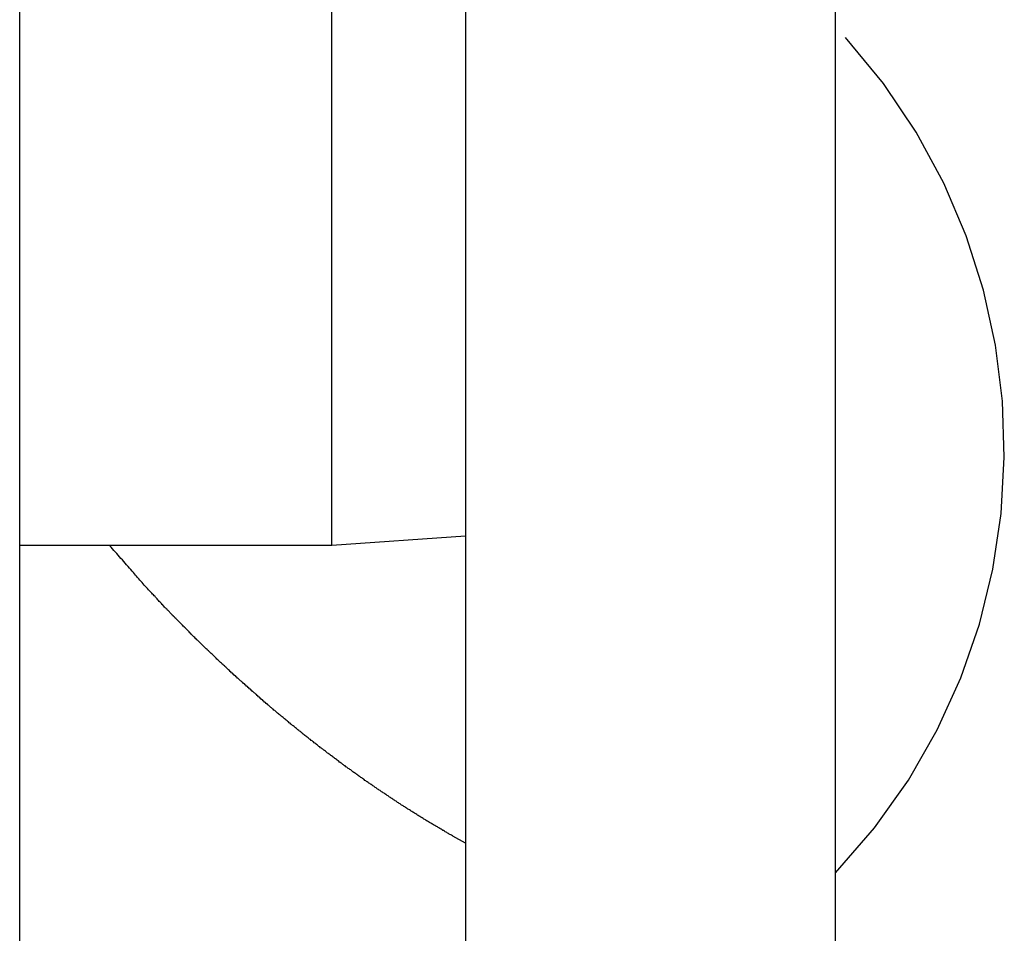
# Model space of a CAD drawing. Extents: x -62 to 62, y -26 to 26.
# Drawn here: x -34 to -33, y 2 to 3 of the extents above; entities that cross this region are included whole.
import ezdxf

# ---------------------------------------------------------------- set-up
doc = ezdxf.new("R2010")
doc.units = 0
doc.layers.get('0').update_dxf_attribs({"linetype": 'CONTINUOUS'})

msp = doc.modelspace()

# ---------------------------------------------------------------- linework, layer by layer
at = {"color": 0}
for points in [[(-33.418, -5.7085), (-33.418, 3.2791)], [(-33.418, -5.7085), (-33.418, 3.2791)], [(-33.418, -5.7085), (-33.418, 3.2791)], [(-33.418, -5.7085), (-33.418, 3.2791)], [(-33.418, -5.7085), (-33.418, 3.2791)], [(-33.418, -5.7085), (-33.418, 3.2791)], [(-33.418, -5.7085), (-33.418, 3.2791)], [(-33.418, -5.7085), (-33.418, 3.2791)], [(-33.418, -5.7085), (-33.418, 3.2791)], [(-33.418, -5.7085), (-33.418, 3.2791)], [(-33.418, -5.7085), (-33.418, 3.2791)], [(-33.418, -5.7085), (-33.418, 3.2791)], [(-33.418, -5.7085), (-33.418, 3.2791)], [(-33.418, -5.7085), (-33.418, 3.2791)], [(-33.418, -5.7085), (-33.418, 3.2791)], [(-33.418, -5.7085), (-33.418, 3.2791)], [(-33.418, -5.7085), (-33.418, 3.2791)], [(-33.418, -5.7085), (-33.418, 3.2791)], [(-33.418, -5.7085), (-33.418, 3.2791)], [(-33.418, -5.7085), (-33.418, 3.2791)], [(-33.418, -5.7085), (-33.418, 3.2791)], [(-33.833, 3.0199), (-33.833, 2.0223)], [(-33.833, 3.0199), (-33.833, 2.0223)], [(-33.833, 3.0199), (-33.833, 2.0223)], [(-33.833, 3.0199), (-33.833, 2.0223)], [(-33.833, 3.0199), (-33.833, 2.0223)], [(-33.833, 3.0199), (-33.833, 2.0223)], [(-33.833, 3.0199), (-33.833, 2.0223)], [(-33.833, 3.0199), (-33.833, 2.0223)], [(-33.833, 3.0199), (-33.833, 2.0223)], [(-33.833, 3.0199), (-33.833, 2.0223)], [(-33.833, 3.0199), (-33.833, 2.0223)], [(-33.833, 3.0199), (-33.833, 2.0223)], [(-33.833, 3.0199), (-33.833, 2.0223)], [(-33.833, 3.0199), (-33.833, 2.0223)], [(-33.833, 3.0199), (-33.833, 2.0223)], [(-33.833, 3.0199), (-33.833, 2.0223)], [(-33.833, 3.0199), (-33.833, 2.0223)], [(-33.833, 3.0199), (-33.833, 2.0223)], [(-33.833, 3.0199), (-33.833, 2.0223)], [(-33.833, 3.0199), (-33.833, 2.0223)], [(-33.833, 3.0199), (-33.833, 2.0223)], [(-34.333, 2.0118), (-34.333, 3.0094)], [(-34.333, 2.0118), (-34.333, 3.0094)], [(-34.333, 2.0118), (-34.333, 3.0094)], [(-34.333, 2.0118), (-34.333, 3.0094)], [(-34.333, 2.0118), (-34.333, 3.0094)], [(-34.333, 2.0118), (-34.333, 3.0094)], [(-34.333, 2.0118), (-34.333, 3.0094)], [(-34.333, 2.0118), (-34.333, 3.0094)], [(-34.333, 2.0118), (-34.333, 3.0094)], [(-34.333, 2.0118), (-34.333, 3.0094)], [(-34.333, 2.0118), (-34.333, 3.0094)], [(-34.333, 2.0118), (-34.333, 3.0094)], [(-34.333, 2.0118), (-34.333, 3.0094)], [(-34.333, 2.0118), (-34.333, 3.0094)], [(-34.333, 2.0118), (-34.333, 3.0094)], [(-34.333, 2.0118), (-34.333, 3.0094)], [(-34.333, 2.0118), (-34.333, 3.0094)], [(-34.333, 2.0118), (-34.333, 3.0094)], [(-34.333, 2.0118), (-34.333, 3.0094)], [(-34.333, 2.0118), (-34.333, 3.0094)], [(-34.333, 2.0118), (-34.333, 3.0094)], [(-33.983, 2.0118), (-33.983, 3.0094)], [(-33.983, 2.0118), (-33.983, 3.0094)], [(-33.983, 2.0118), (-33.983, 3.0094)], [(-33.983, 2.0118), (-33.983, 3.0094)], [(-33.983, 2.0118), (-33.983, 3.0094)], [(-33.983, 2.0118), (-33.983, 3.0094)], [(-33.983, 2.0118), (-33.983, 3.0094)], [(-33.983, 2.0118), (-33.983, 3.0094)], [(-33.983, 2.0118), (-33.983, 3.0094)], [(-33.983, 2.0118), (-33.983, 3.0094)], [(-33.983, 2.0118), (-33.983, 3.0094)], [(-33.983, 2.0118), (-33.983, 3.0094)], [(-33.983, 2.0118), (-33.983, 3.0094)], [(-33.983, 2.0118), (-33.983, 3.0094)], [(-33.983, 2.0118), (-33.983, 3.0094)], [(-33.983, 2.0118), (-33.983, 3.0094)], [(-33.983, 2.0118), (-33.983, 3.0094)], [(-33.983, 2.0118), (-33.983, 3.0094)], [(-33.983, 2.0118), (-33.983, 3.0094)], [(-33.983, 2.0118), (-33.983, 3.0094)], [(-33.983, 2.0118), (-33.983, 3.0094)], [(-33.418, 1.6443), (-33.418, 1.6443), (-33.3741, 1.6949), (-33.3362, 1.7486), (-33.3039, 1.8048), (-33.2774, 1.8634), (-33.2565, 1.9236), (-33.2415, 1.9852), (-33.2321, 2.0477), (-33.2286, 2.1108), (-33.2306, 2.1737), (-33.2385, 2.2365), (-33.2521, 2.2984), (-33.2715, 2.3592), (-33.2965, 2.4182), (-33.3275, 2.4754), (-33.3641, 2.53), (-33.4067, 2.5819)], [(-33.833, 2.0223), (-33.983, 2.0118)], [(-33.833, 2.0223), (-33.983, 2.0118)], [(-33.833, 2.0223), (-33.983, 2.0118)], [(-33.833, 2.0223), (-33.983, 2.0118)], [(-33.833, 2.0223), (-33.983, 2.0118)], [(-33.833, 2.0223), (-33.983, 2.0118)], [(-33.833, 2.0223), (-33.983, 2.0118)], [(-33.833, 2.0223), (-33.983, 2.0118)], [(-33.833, 2.0223), (-33.983, 2.0118)], [(-33.833, 2.0223), (-33.983, 2.0118)], [(-33.833, 2.0223), (-33.983, 2.0118)], [(-33.833, 2.0223), (-33.983, 2.0118)], [(-33.833, 2.0223), (-33.983, 2.0118)], [(-33.833, 2.0223), (-33.983, 2.0118)], [(-33.833, 2.0223), (-33.983, 2.0118)], [(-33.833, 2.0223), (-33.983, 2.0118)], [(-33.833, 2.0223), (-33.983, 2.0118)], [(-33.833, 2.0223), (-33.983, 2.0118)], [(-33.833, 2.0223), (-33.983, 2.0118)], [(-33.833, 2.0223), (-33.983, 2.0118)], [(-33.833, 2.0223), (-33.983, 2.0118)], [(-33.833, 2.0223), (-33.833, 2.0223)], [(-33.833, 2.0223), (-33.833, -1.7963)], [(-33.833, 2.0223), (-33.833, -1.7963)], [(-33.833, 2.0223), (-33.833, -1.7963)], [(-33.833, 2.0223), (-33.833, -1.7963)], [(-33.833, 2.0223), (-33.833, -1.7963)], [(-33.833, 2.0223), (-33.833, -1.7963)], [(-33.833, 2.0223), (-33.833, -1.7963)], [(-33.833, 2.0223), (-33.833, -1.7963)], [(-33.833, 2.0223), (-33.833, -1.7963)], [(-33.833, 2.0223), (-33.833, -1.7963)], [(-33.833, 2.0223), (-33.833, -1.7963)], [(-33.833, 2.0223), (-33.833, -1.7963)], [(-33.833, 2.0223), (-33.833, -1.7963)], [(-33.833, 2.0223), (-33.833, -1.7963)], [(-33.833, 2.0223), (-33.833, -1.7963)], [(-33.833, 2.0223), (-33.833, -1.7963)], [(-33.833, 2.0223), (-33.833, -1.7963)], [(-33.833, 2.0223), (-33.833, -1.7963)], [(-33.833, 2.0223), (-33.833, -1.7963)], [(-33.833, 2.0223), (-33.833, -1.7963)], [(-33.833, 2.0223), (-33.833, -1.7963)], [(-33.833, 2.0223), (-33.833, 2.0223)], [(-33.833, 2.0223), (-33.833, 2.0223)], [(-34.333, 2.0118), (-34.333, 2.0118)], [(-33.983, 2.0118), (-34.333, 2.0118)], [(-33.983, 2.0118), (-34.333, 2.0118)], [(-33.983, 2.0118), (-34.333, 2.0118)], [(-33.983, 2.0118), (-34.333, 2.0118)], [(-33.983, 2.0118), (-34.333, 2.0118)], [(-33.983, 2.0118), (-34.333, 2.0118)], [(-33.983, 2.0118), (-34.333, 2.0118)], [(-33.983, 2.0118), (-34.333, 2.0118)], [(-33.983, 2.0118), (-34.333, 2.0118)], [(-33.983, 2.0118), (-34.333, 2.0118)], [(-33.983, 2.0118), (-34.333, 2.0118)], [(-33.983, 2.0118), (-34.333, 2.0118)], [(-33.983, 2.0118), (-34.333, 2.0118)], [(-33.983, 2.0118), (-34.333, 2.0118)], [(-33.983, 2.0118), (-34.333, 2.0118)], [(-33.983, 2.0118), (-34.333, 2.0118)], [(-33.983, 2.0118), (-34.333, 2.0118)], [(-33.983, 2.0118), (-34.333, 2.0118)], [(-33.983, 2.0118), (-34.333, 2.0118)], [(-33.983, 2.0118), (-34.333, 2.0118)], [(-33.983, 2.0118), (-34.333, 2.0118)], [(-34.333, 2.0118), (-34.333, 2.0118)], [(-34.333, 2.0118), (-34.333, 2.0118)], [(-34.333, -0.8457), (-34.333, 2.0118)], [(-34.333, -0.8457), (-34.333, 2.0118)], [(-34.333, -0.8457), (-34.333, 2.0118)], [(-34.333, -0.8457), (-34.333, 2.0118)], [(-34.333, -0.8457), (-34.333, 2.0118)], [(-34.333, -0.8457), (-34.333, 2.0118)], [(-34.333, -0.8457), (-34.333, 2.0118)], [(-34.333, -0.8457), (-34.333, 2.0118)], [(-34.333, -0.8457), (-34.333, 2.0118)], [(-34.333, -0.8457), (-34.333, 2.0118)], [(-34.333, -0.8457), (-34.333, 2.0118)], [(-34.333, -0.8457), (-34.333, 2.0118)], [(-34.333, -0.8457), (-34.333, 2.0118)], [(-34.333, -0.8457), (-34.333, 2.0118)], [(-34.333, -0.8457), (-34.333, 2.0118)], [(-34.333, -0.8457), (-34.333, 2.0118)], [(-34.333, -0.8457), (-34.333, 2.0118)], [(-34.333, -0.8457), (-34.333, 2.0118)], [(-34.333, -0.8457), (-34.333, 2.0118)], [(-34.333, -0.8457), (-34.333, 2.0118)], [(-34.333, -0.8457), (-34.333, 2.0118)], [(-33.833, 1.6779), (-33.847, 1.6857), (-33.847, 1.6857), (-33.8477, 1.686), (-33.8486, 1.6866), (-33.8495, 1.687), (-33.8504, 1.6876), (-33.8513, 1.6879), (-33.8522, 1.6885), (-33.8531, 1.6891), (-33.854, 1.6897), (-33.8548, 1.69), (-33.8557, 1.6906), (-33.8566, 1.6912), (-33.8575, 1.6918), (-33.8584, 1.6921), (-33.8593, 1.6927), (-33.8602, 1.6933), (-33.8611, 1.6939), (-33.8611, 1.6939), (-33.8618, 1.6942), (-33.8627, 1.6948), (-33.8636, 1.6954), (-33.8645, 1.696), (-33.8654, 1.6963), (-33.8663, 1.6969), (-33.8672, 1.6975), (-33.8681, 1.6981), (-33.869, 1.6984), (-33.8699, 1.699), (-33.8708, 1.6996), (-33.8717, 1.7002), (-33.8726, 1.7005), (-33.8735, 1.7011), (-33.8744, 1.7017), (-33.8753, 1.7023), (-33.8753, 1.7023), (-33.876, 1.7026), (-33.8769, 1.7032), (-33.8778, 1.7038), (-33.8787, 1.7044), (-33.8796, 1.7048), (-33.8805, 1.7054), (-33.8814, 1.706), (-33.8823, 1.7066), (-33.8832, 1.7069), (-33.8841, 1.7075), (-33.885, 1.7081), (-33.8859, 1.7087), (-33.8868, 1.7093), (-33.8877, 1.7099), (-33.8886, 1.7105), (-33.8895, 1.7111), (-33.8895, 1.7111), (-33.8903, 1.7114), (-33.8912, 1.712), (-33.8921, 1.7126), (-33.893, 1.7132), (-33.8939, 1.7138), (-33.8948, 1.7144), (-33.8957, 1.715), (-33.8966, 1.7156), (-33.8975, 1.716), (-33.8984, 1.7166), (-33.8993, 1.7172), (-33.9002, 1.7178), (-33.9011, 1.7184), (-33.902, 1.719), (-33.9029, 1.7196), (-33.9038, 1.7202), (-33.9038, 1.7202), (-33.9046, 1.7205), (-33.9055, 1.7211), (-33.9064, 1.7217), (-33.9073, 1.7223), (-33.9082, 1.7229), (-33.9091, 1.7235), (-33.91, 1.7241), (-33.9109, 1.7247), (-33.9118, 1.7253), (-33.9127, 1.7259), (-33.9136, 1.7265), (-33.9145, 1.7271), (-33.9154, 1.7277), (-33.9163, 1.7283), (-33.9172, 1.7289), (-33.9181, 1.7295), (-33.9181, 1.7295), (-33.9189, 1.7301), (-33.9198, 1.7307), (-33.9207, 1.7313), (-33.9216, 1.7319), (-33.9225, 1.7325), (-33.9234, 1.7331), (-33.9243, 1.7337), (-33.9252, 1.7343), (-33.9261, 1.7349), (-33.927, 1.7355), (-33.9279, 1.7361), (-33.9288, 1.7367), (-33.9297, 1.7373), (-33.9306, 1.7379), (-33.9315, 1.7385), (-33.9324, 1.7392), (-33.9324, 1.7392), (-33.9332, 1.7398), (-33.9341, 1.7404), (-33.935, 1.741), (-33.9359, 1.7416), (-33.9368, 1.7422), (-33.9377, 1.7428), (-33.9386, 1.7434), (-33.9395, 1.744), (-33.9404, 1.7446), (-33.9413, 1.7452), (-33.9422, 1.7458), (-33.9431, 1.7464), (-33.944, 1.747), (-33.9449, 1.7476), (-33.9458, 1.7482), (-33.9467, 1.7491), (-33.9467, 1.7491), (-33.9475, 1.7497), (-33.9484, 1.7503), (-33.9493, 1.7509), (-33.9502, 1.7515), (-33.9511, 1.7521), (-33.952, 1.7527), (-33.9529, 1.7533), (-33.9538, 1.7542), (-33.9547, 1.7548), (-33.9556, 1.7554), (-33.9565, 1.756), (-33.9574, 1.7566), (-33.9583, 1.7572), (-33.9592, 1.7578), (-33.9601, 1.7584), (-33.961, 1.7593), (-33.961, 1.7593), (-33.9617, 1.7599), (-33.9626, 1.7605), (-33.9635, 1.7611), (-33.9644, 1.7617), (-33.9653, 1.7623), (-33.9662, 1.7629), (-33.9671, 1.7635), (-33.968, 1.7644), (-33.9689, 1.765), (-33.9698, 1.7656), (-33.9707, 1.7662), (-33.9716, 1.767), (-33.9725, 1.7676), (-33.9734, 1.7682), (-33.9743, 1.7688), (-33.9752, 1.7697), (-33.9752, 1.7697), (-33.9759, 1.7703), (-33.9768, 1.7709), (-33.9777, 1.7715), (-33.9786, 1.7723), (-33.9795, 1.7729), (-33.9804, 1.7735), (-33.9813, 1.7741), (-33.9822, 1.775), (-33.9831, 1.7756), (-33.984, 1.7762), (-33.9849, 1.7768), (-33.9858, 1.7777), (-33.9867, 1.7783), (-33.9876, 1.7789), (-33.9885, 1.7795), (-33.9894, 1.7804), (-33.9894, 1.7804), (-33.9901, 1.781), (-33.991, 1.7816), (-33.9919, 1.7822), (-33.9928, 1.7831), (-33.9937, 1.7837), (-33.9946, 1.7843), (-33.9955, 1.7849), (-33.9964, 1.7858), (-33.9973, 1.7864), (-33.9982, 1.787), (-33.9991, 1.7876), (-34, 1.7885), (-34.0009, 1.7891), (-34.0018, 1.7898), (-34.0027, 1.7904), (-34.0036, 1.7913), (-34.0036, 1.7913), (-34.0042, 1.7919), (-34.0051, 1.7925), (-34.006, 1.7931), (-34.0069, 1.794), (-34.0078, 1.7946), (-34.0087, 1.7952), (-34.0096, 1.7958), (-34.0105, 1.7967), (-34.0113, 1.7973), (-34.0122, 1.7979), (-34.0131, 1.7985), (-34.014, 1.7994), (-34.0149, 1.8), (-34.0158, 1.8009), (-34.0167, 1.8015), (-34.0176, 1.8024), (-34.0176, 1.8024), (-34.0182, 1.803), (-34.0191, 1.8036), (-34.02, 1.8042), (-34.0209, 1.8051), (-34.0218, 1.8057), (-34.0227, 1.8066), (-34.0236, 1.8072), (-34.0245, 1.8081), (-34.0253, 1.8087), (-34.0262, 1.8093), (-34.0271, 1.8099), (-34.028, 1.8108), (-34.0289, 1.8114), (-34.0298, 1.8123), (-34.0307, 1.8129), (-34.0316, 1.8138), (-34.0316, 1.8138), (-34.0322, 1.8144), (-34.0331, 1.815), (-34.034, 1.8156), (-34.0349, 1.8165), (-34.0358, 1.8171), (-34.0367, 1.818), (-34.0376, 1.8186), (-34.0385, 1.8195), (-34.0392, 1.8201), (-34.0401, 1.8208), (-34.041, 1.8214), (-34.0419, 1.8223), (-34.0428, 1.8229), (-34.0437, 1.8238), (-34.0446, 1.8244), (-34.0455, 1.8253), (-34.0455, 1.8253), (-34.0461, 1.8259), (-34.047, 1.8265), (-34.0479, 1.8271), (-34.0488, 1.828), (-34.0496, 1.8286), (-34.0505, 1.8295), (-34.0514, 1.8301), (-34.0523, 1.831), (-34.0529, 1.8316), (-34.0538, 1.8325), (-34.0547, 1.8331), (-34.0556, 1.834), (-34.0565, 1.8346), (-34.0574, 1.8355), (-34.0583, 1.8361), (-34.0592, 1.837), (-34.0592, 1.837), (-34.0598, 1.8376), (-34.0607, 1.8384), (-34.0616, 1.839), (-34.0625, 1.8399), (-34.0632, 1.8405), (-34.0641, 1.8414), (-34.065, 1.842), (-34.0659, 1.8429), (-34.0665, 1.8435), (-34.0674, 1.8444), (-34.0683, 1.845), (-34.0692, 1.8459), (-34.0701, 1.8465), (-34.071, 1.8474), (-34.0719, 1.848), (-34.0728, 1.8489), (-34.0728, 1.8489), (-34.0734, 1.8495), (-34.0743, 1.8504), (-34.0752, 1.851), (-34.0761, 1.8519), (-34.0767, 1.8525), (-34.0776, 1.8534), (-34.0785, 1.854), (-34.0794, 1.8549), (-34.08, 1.8555), (-34.0809, 1.8564), (-34.0818, 1.857), (-34.0827, 1.8579), (-34.0836, 1.8585), (-34.0845, 1.8594), (-34.0854, 1.86), (-34.0863, 1.8609), (-34.0863, 1.8609), (-34.0869, 1.8615), (-34.0878, 1.8624), (-34.0887, 1.863), (-34.0896, 1.8639), (-34.0902, 1.8645), (-34.0911, 1.8654), (-34.092, 1.866), (-34.0929, 1.8669), (-34.0935, 1.8675), (-34.0944, 1.8684), (-34.0953, 1.869), (-34.0962, 1.8699), (-34.0969, 1.8705), (-34.0978, 1.8714), (-34.0987, 1.8722), (-34.0996, 1.8731), (-34.0996, 1.8731), (-34.1002, 1.8737), (-34.1011, 1.8746), (-34.1019, 1.8752), (-34.1028, 1.8761), (-34.1034, 1.8767), (-34.1043, 1.8776), (-34.1052, 1.8782), (-34.1061, 1.8791), (-34.1067, 1.8797), (-34.1076, 1.8806), (-34.1085, 1.8812), (-34.1094, 1.8821), (-34.11, 1.8827), (-34.1109, 1.8836), (-34.1118, 1.8844), (-34.1127, 1.8853), (-34.1127, 1.8853), (-34.1133, 1.8859), (-34.1142, 1.8868), (-34.1148, 1.8874), (-34.1157, 1.8883), (-34.1163, 1.8889), (-34.1172, 1.8898), (-34.1181, 1.8904), (-34.119, 1.8913), (-34.1196, 1.8919), (-34.1205, 1.8928), (-34.1214, 1.8934), (-34.1223, 1.8943), (-34.1229, 1.8949), (-34.1238, 1.8958), (-34.1247, 1.8967), (-34.1256, 1.8976), (-34.1256, 1.8976), (-34.1262, 1.8982), (-34.1271, 1.8991), (-34.1277, 1.8997), (-34.1286, 1.9006), (-34.1292, 1.9012), (-34.1301, 1.9021), (-34.131, 1.903), (-34.1319, 1.9039), (-34.1325, 1.9045), (-34.1334, 1.9054), (-34.1342, 1.906), (-34.1351, 1.9069), (-34.1357, 1.9075), (-34.1366, 1.9084), (-34.1375, 1.9093), (-34.1384, 1.9102), (-34.1384, 1.9102), (-34.139, 1.9108), (-34.1399, 1.9117), (-34.1405, 1.9124), (-34.1414, 1.9133), (-34.142, 1.9139), (-34.1429, 1.9148), (-34.1438, 1.9157), (-34.1447, 1.9166), (-34.1453, 1.9172), (-34.1462, 1.9181), (-34.1471, 1.919), (-34.148, 1.9199), (-34.1486, 1.9205), (-34.1495, 1.9214), (-34.1504, 1.9223), (-34.1513, 1.9232), (-34.1513, 1.9232), (-34.1519, 1.9238), (-34.1528, 1.9247), (-34.1534, 1.9253), (-34.1543, 1.9262), (-34.1549, 1.9268), (-34.1558, 1.9277), (-34.1564, 1.9283), (-34.1573, 1.9292), (-34.1579, 1.9298), (-34.1588, 1.9307), (-34.1594, 1.9313), (-34.1603, 1.9322), (-34.1609, 1.9328), (-34.1618, 1.9337), (-34.1624, 1.9345), (-34.1633, 1.9354), (-34.1633, 1.9354), (-34.1639, 1.936), (-34.1645, 1.9366), (-34.1651, 1.9372), (-34.1659, 1.9381), (-34.1665, 1.9387), (-34.1671, 1.9393), (-34.1677, 1.9399), (-34.1686, 1.9408), (-34.1692, 1.9414), (-34.1698, 1.942), (-34.1704, 1.9426), (-34.1713, 1.9435), (-34.1719, 1.9441), (-34.1725, 1.945), (-34.1731, 1.9456), (-34.174, 1.9465), (-34.174, 1.9465), (-34.1746, 1.9473), (-34.1755, 1.9482), (-34.1764, 1.9491), (-34.1773, 1.95), (-34.1779, 1.9509), (-34.1788, 1.9518), (-34.1797, 1.9527), (-34.1806, 1.9536), (-34.1812, 1.9545), (-34.1821, 1.9554), (-34.183, 1.9563), (-34.1839, 1.9572), (-34.1846, 1.9581), (-34.1855, 1.959), (-34.1864, 1.9599), (-34.1873, 1.9608), (-34.1873, 1.9608), (-34.1885, 1.962), (-34.1897, 1.9635), (-34.1909, 1.9647), (-34.1921, 1.9662), (-34.1933, 1.9674), (-34.1945, 1.9689), (-34.1957, 1.9702), (-34.1971, 1.9717), (-34.1983, 1.9729), (-34.1995, 1.9744), (-34.2007, 1.9757), (-34.2019, 1.9772), (-34.2031, 1.9784), (-34.2043, 1.9799), (-34.2055, 1.9814), (-34.2069, 1.9829), (-34.2069, 1.9829), (-34.2084, 1.9847), (-34.2099, 1.9865), (-34.2114, 1.9883), (-34.2132, 1.9901), (-34.2147, 1.9919), (-34.2162, 1.9937), (-34.2177, 1.9955), (-34.2195, 1.9973), (-34.221, 1.9991), (-34.2225, 2.0009), (-34.224, 2.0027), (-34.2258, 2.0045), (-34.2273, 2.0063), (-34.229, 2.0081), (-34.2305, 2.0099), (-34.2323, 2.0118)], [(-33.983, 2.0118), (-33.983, 2.0118)], [(-33.983, 2.0118), (-33.983, 2.0118)], [(-33.983, 2.0118), (-33.983, 2.0118)]]:
    msp.add_lwpolyline(points, dxfattribs=at)

doc.saveas('drawing.dxf')
